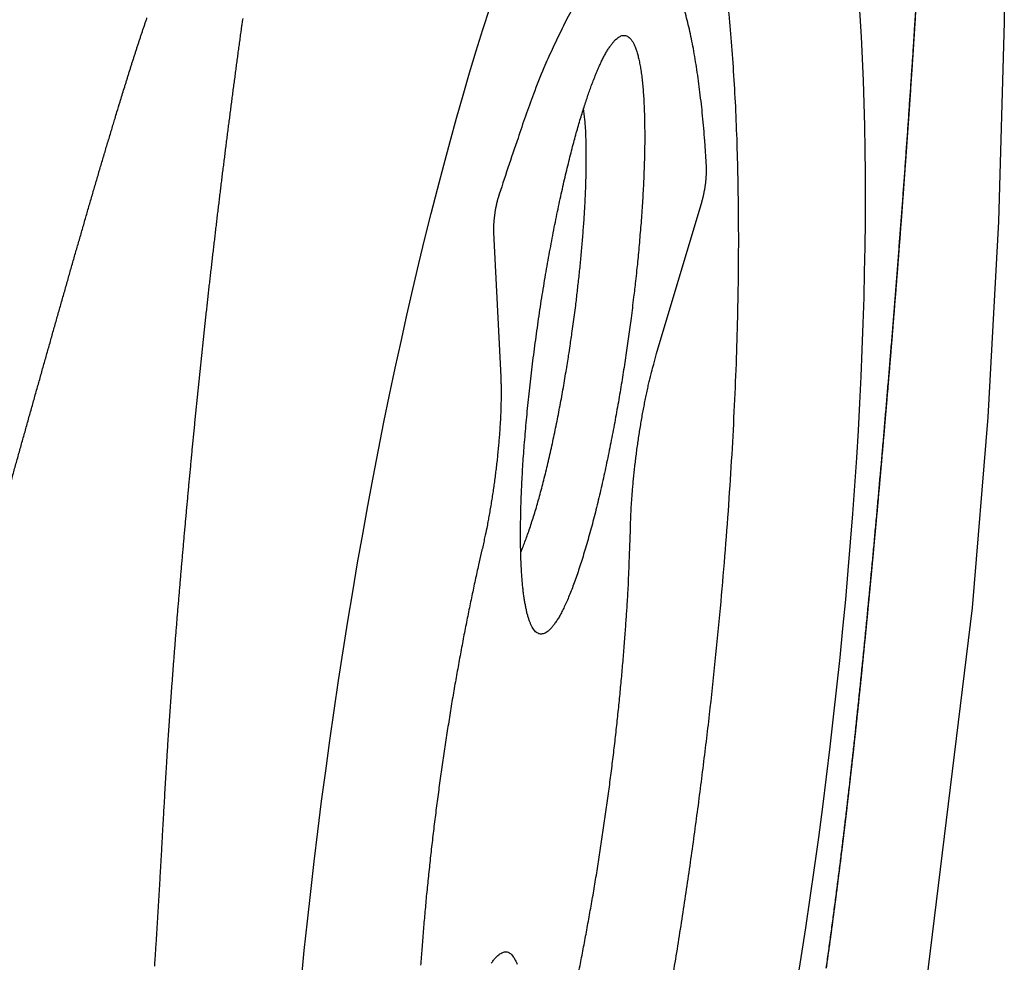
# Model space of a CAD drawing. Extents: x 528 to 612, y 649 to 778.
# Drawn here: x 536 to 537, y 699 to 700 of the extents above; entities that cross this region are included whole.
import ezdxf

# ---------------------------------------------------------------- set-up
doc = ezdxf.new("R2010")
doc.units = 0
doc.header["$MEASUREMENT"] = 0
doc.layers.add('1', color=4, linetype='Continuous')
doc.layers.add('204', color=7, linetype='Continuous')

# ---------------------------------------------------------------- blocks, each defined once
blk = doc.blocks.new('*U11')
at = {"layer": '204', "color": 2, "linetype": 'Continuous'}
blk.add_circle((0, 0), 1, dxfattribs=at)
blk = doc.blocks.new('5S55RR1')
at = {"layer": '1', "color": 3, "linetype": 'Continuous'}
for p, q in [((-71.0341, 94.2578), (-71.2086, 94.2251)), ((-71.1544, 94.0395), (-70.9616, 94.0094))]:
    blk.add_line(p, q, dxfattribs=at)
for points in [[(-71.4863, 94.8124, 0.000014), (-71.4785, 94.8113, 0.000004), (-71.4707, 94.8102, -0.000008), (-71.4628, 94.8092, -0.000019), (-71.455, 94.8081, -0.000031), (-71.4472, 94.8071, -0.000042)], [(-71.4161, 94.8028, -0.000055), (-71.4083, 94.8017, -0.000053), (-71.4005, 94.8007, -0.000051), (-71.3927, 94.7996, -0.000049), (-71.3849, 94.7985, -0.000048), (-71.3772, 94.7975, -0.000045), (-71.3694, 94.7964, -0.000044), (-71.3616, 94.7953, -0.000042), (-71.3539, 94.7942, -0.00004), (-71.3461, 94.7932, -0.000037), (-71.3383, 94.7921, -0.000036), (-71.3306, 94.791, -0.000035), (-71.3228, 94.7899, -0.000035), (-71.3151, 94.7889, -0.000036), (-71.3074, 94.7878, -0.000037), (-71.2996, 94.7867, -0.000037), (-71.2919, 94.7856, -0.000038), (-71.2842, 94.7845, -0.000039), (-71.2764, 94.7835, -0.00004), (-71.2687, 94.7824, -0.000041), (-71.261, 94.7813, -0.000041), (-71.2533, 94.7802, -0.000042), (-71.2456, 94.7791, -0.000043), (-71.2379, 94.778, -0.000044), (-71.2302, 94.777, -0.000045), (-71.2225, 94.7759, -0.000047), (-71.2148, 94.7748, -0.00005), (-71.2071, 94.7737, -0.000053), (-71.1994, 94.7726, -0.000056), (-71.1918, 94.7715, -0.00006), (-71.1841, 94.7704, -0.000063), (-71.1764, 94.7693, -0.000066), (-71.1688, 94.7682, -0.000069), (-71.1611, 94.7671, -0.000072), (-71.1535, 94.7661, -0.000075), (-71.1459, 94.765, -0.000079), (-71.1382, 94.7639, -0.000082), (-71.1306, 94.7628, -0.000085), (-71.123, 94.7617, -0.00009), (-71.1154, 94.7605, -0.000097), (-71.1078, 94.7594, -0.000104), (-71.1002, 94.7583, -0.000113), (-71.0926, 94.7572, -0.00012), (-71.085, 94.7561, -0.000129), (-71.0775, 94.755, -0.000136), (-71.0699, 94.7539, -0.000145), (-71.0624, 94.7528, -0.000153), (-71.0548, 94.7516, -0.000161), (-71.0473, 94.7505, -0.000169), (-71.0398, 94.7494, -0.000178), (-71.0322, 94.7482, -0.000186), (-71.0247, 94.7471, -0.000194), (-71.0172, 94.7459, -0.000199), (-71.0097, 94.7448, -0.000202), (-71.0022, 94.7436, -0.000195), (-70.9948, 94.7425, -0.00018), (-70.9874, 94.7413, -0.000195), (-70.9799, 94.7401, -0.000228), (-70.9722, 94.7389, -0.000173), (-70.965, 94.7378, -0.000064), (-70.9585, 94.7367, -0.000236), (-70.9501, 94.7354, -0.000397), (-70.9373, 94.7333, -0.000194), (-70.9205, 94.7306, -0.000104)], [(-70.9205, 94.7306), (-70.9183, 94.7302, -0.000175), (-70.9161, 94.7299, -0.000176), (-70.9139, 94.7295, -0.000176), (-70.9117, 94.7291, -0.000174), (-70.9095, 94.7288, -0.000174), (-70.9073, 94.7284, -0.000173), (-70.905, 94.728, -0.000173), (-70.9028, 94.7276, -0.000172), (-70.9006, 94.7273, -0.000171), (-70.8984, 94.7269, -0.00017), (-70.8962, 94.7265, -0.00017), (-70.894, 94.7261, -0.000169), (-70.8918, 94.7257, -0.000169), (-70.8896, 94.7254, -0.000168), (-70.8874, 94.725, -0.000167), (-70.8852, 94.7246, -0.000166), (-70.883, 94.7242, -0.000166), (-70.8808, 94.7238, -0.000165), (-70.8786, 94.7234, -0.000164), (-70.8764, 94.723, -0.000164), (-70.8743, 94.7227, -0.000165), (-70.8721, 94.7223, -0.000167), (-70.8699, 94.7219, -0.00017), (-70.8677, 94.7215, -0.000173), (-70.8655, 94.7211, -0.000176), (-70.8633, 94.7207, -0.000179), (-70.8611, 94.7203, -0.000181), (-70.859, 94.7199, -0.000184), (-70.8568, 94.7195, -0.000187), (-70.8546, 94.7191, -0.00019), (-70.8524, 94.7187, -0.000193), (-70.8503, 94.7183, -0.000196), (-70.8481, 94.7179, -0.000198), (-70.8459, 94.7174, -0.000201), (-70.8437, 94.717, -0.000204), (-70.8416, 94.7166, -0.000207), (-70.8394, 94.7162, -0.00021), (-70.8372, 94.7158, -0.000213), (-70.8351, 94.7154, -0.000216), (-70.8329, 94.715, -0.000219), (-70.8308, 94.7145, -0.000222)], [(-70.8155, 94.5981, -0.000639), (-70.8195, 94.5981, -0.000312), (-70.8248, 94.5982, -0.000165)], [(-70.8248, 94.5982), (-70.8325, 94.5982, 0.000152), (-70.8402, 94.5982, 0.000152), (-70.8479, 94.5982, 0.000151), (-70.8556, 94.5982, 0.00015), (-70.8633, 94.5982, 0.000149), (-70.871, 94.5982, 0.000149), (-70.8787, 94.5981, 0.000148), (-70.8864, 94.5981, 0.000147), (-70.8942, 94.5981, 0.000146), (-70.9019, 94.5981, 0.000146), (-70.9097, 94.598, 0.000145), (-70.9174, 94.598, 0.000144), (-70.9252, 94.5979, 0.000143), (-70.9329, 94.5979, 0.000142), (-70.9407, 94.5978, 0.000142), (-70.9485, 94.5978, 0.000141), (-70.9562, 94.5977, 0.000142), (-70.964, 94.5977, 0.000143), (-70.9718, 94.5976, 0.000145), (-70.9796, 94.5975, 0.000146), (-70.9874, 94.5974, 0.000147), (-70.9952, 94.5973, 0.000149), (-71.003, 94.5973, 0.00015), (-71.0108, 94.5972, 0.000152), (-71.0187, 94.5971, 0.000153), (-71.0265, 94.597, 0.000155), (-71.0343, 94.5968, 0.000156), (-71.0422, 94.5967, 0.000157), (-71.05, 94.5966, 0.000159), (-71.0578, 94.5965, 0.00016), (-71.0657, 94.5964, 0.000162), (-71.0735, 94.5962, 0.000163), (-71.0814, 94.5961, 0.000163), (-71.0892, 94.5959, 0.000163), (-71.0971, 94.5958, 0.000163), (-71.105, 94.5956, 0.000163), (-71.1128, 94.5955, 0.000163), (-71.1207, 94.5953, 0.000163), (-71.1286, 94.5951, 0.000163), (-71.1365, 94.595, 0.000163), (-71.1443, 94.5948, 0.000163), (-71.1522, 94.5946, 0.000163), (-71.1601, 94.5944, 0.000163), (-71.168, 94.5942, 0.000163), (-71.1759, 94.594, 0.000163), (-71.1838, 94.5938, 0.000163), (-71.1917, 94.5936, 0.000163), (-71.1995, 94.5934, 0.000162), (-71.2074, 94.5931, 0.000162), (-71.2153, 94.5929, 0.000161), (-71.2232, 94.5927, 0.00016), (-71.2311, 94.5924, 0.000159), (-71.239, 94.5922, 0.000159), (-71.2469, 94.5919, 0.000158), (-71.2548, 94.5917, 0.000157), (-71.2627, 94.5914, 0.000156), (-71.2706, 94.5912, 0.000156), (-71.2785, 94.5909, 0.000155), (-71.2864, 94.5906, 0.000154), (-71.2943, 94.5904, 0.000154), (-71.3022, 94.5901, 0.000153), (-71.3101, 94.5898, 0.000152), (-71.318, 94.5895, 0.000151), (-71.3259, 94.5892, 0.000148), (-71.3338, 94.5889, 0.000146), (-71.3417, 94.5886, 0.000143), (-71.3495, 94.5883, 0.000141), (-71.3574, 94.588, 0.000138), (-71.3653, 94.5876, 0.000136), (-71.3732, 94.5873, 0.000134), (-71.3811, 94.587, 0.000131), (-71.389, 94.5867, 0.000129), (-71.3968, 94.5863, 0.000127), (-71.4047, 94.586, 0.000124), (-71.4126, 94.5856, 0.000122), (-71.4205, 94.5853, 0.000119), (-71.4283, 94.5849, 0.000117), (-71.4362, 94.5846, 0.000118), (-71.4441, 94.5842, 0.00012), (-71.452, 94.5839, 0.000124), (-71.4598, 94.5835, 0.000127), (-71.4677, 94.5831, 0.00013), (-71.4756, 94.5827, 0.000133), (-71.4834, 94.5824, 0.000136), (-71.4913, 94.582, 0.000139), (-71.4991, 94.5816, 0.000142), (-71.507, 94.5812, 0.000145), (-71.5149, 94.5808, 0.000149), (-71.5227, 94.5804, 0.000151), (-71.5306, 94.58, 0.000155), (-71.5384, 94.5796, 0.000157), (-71.5463, 94.5792, 0.000161), (-71.5542, 94.5788, 0.000164), (-71.562, 94.5783, 0.000167), (-71.5699, 94.5779, 0.00017), (-71.5777, 94.5775, 0.000174), (-71.5856, 94.577, 0.000177), (-71.5934, 94.5766, 0.00018), (-71.6012, 94.5761, 0.000183), (-71.6091, 94.5757, 0.000187), (-71.6169, 94.5752, 0.00019), (-71.6248, 94.5747, 0.000193), (-71.6326, 94.5742, 0.000197), (-71.6404, 94.5738, 0.0002), (-71.6483, 94.5733, 0.000203), (-71.6561, 94.5728, 0.000205), (-71.6639, 94.5723, 0.000213), (-71.6717, 94.5718, 0.000227), (-71.6795, 94.5712, 0.000227), (-71.6873, 94.5707, 0.000219), (-71.695, 94.5702, 0.000251), (-71.7029, 94.5697, 0.000313), (-71.7109, 94.5691, 0.000243), (-71.7184, 94.5686, 0.00009), (-71.7251, 94.5681, 0.000345), (-71.7338, 94.5675, 0.000583), (-71.7471, 94.5665, 0.000286), (-71.7645, 94.5651, 0.000153)], [(-71.7645, 94.5651), (-71.7714, 94.5646, 0.000025), (-71.7783, 94.564, 0.000022), (-71.7852, 94.5635, 0.000025), (-71.7921, 94.563, 0.000036), (-71.799, 94.5624, 0.000044), (-71.8059, 94.5619, 0.000052), (-71.8127, 94.5613, 0.000058), (-71.8196, 94.5608, 0.000064), (-71.8264, 94.5602, 0.000056), (-71.8333, 94.5597, 0.000032), (-71.8401, 94.5591, 0.000012), (-71.8469, 94.5586, -0.000011), (-71.8537, 94.558, -0.000032), (-71.8605, 94.5575, -0.000055), (-71.8673, 94.557, -0.000076), (-71.8741, 94.5564, -0.000098), (-71.8809, 94.5559, -0.000114), (-71.8876, 94.5554, -0.000129), (-71.8944, 94.5548, -0.000143), (-71.9012, 94.5543, -0.000159), (-71.9079, 94.5538, -0.000173), (-71.9147, 94.5533, -0.000189), (-71.9214, 94.5528, -0.000203), (-71.9282, 94.5523, -0.00022), (-71.9349, 94.5518, -0.000236), (-71.9417, 94.5513, -0.000255), (-71.9484, 94.5508, -0.000271), (-71.9551, 94.5503, -0.000289), (-71.9619, 94.5499, -0.000306), (-71.9686, 94.5494, -0.000325), (-71.9753, 94.549, -0.000339), (-71.9821, 94.5485, -0.000351)], [(-70.9915, 94.258), (-70.9926, 94.2582, 0.003906), (-70.9937, 94.2583, 0.003416), (-70.9949, 94.2585, 0.003127), (-70.9962, 94.2586, 0.003058), (-70.9975, 94.2588, 0.002928), (-70.9989, 94.2589, 0.002808), (-71.0003, 94.259, 0.002691), (-71.0018, 94.2591, 0.002621), (-71.0033, 94.2592, 0.002544), (-71.0049, 94.2593, 0.002494), (-71.0065, 94.2593, 0.002442), (-71.0082, 94.2594, 0.002413), (-71.0098, 94.2594, 0.002389), (-71.0115, 94.2594, 0.002383), (-71.0132, 94.2594, 0.002377), (-71.0148, 94.2594, 0.002377), (-71.0165, 94.2594, 0.002415), (-71.0181, 94.2593, 0.002484), (-71.0197, 94.2593, 0.002478), (-71.0213, 94.2592, 0.002394), (-71.0228, 94.2591, 0.002662), (-71.0243, 94.259, 0.003195), (-71.0258, 94.2589, 0.002659), (-71.0271, 94.2587, 0.001206), (-71.0283, 94.2586, 0.003727), (-71.0297, 94.2584, 0.00702), (-71.0317, 94.2582, 0.004098), (-71.0341, 94.2578, 0.002419)], [(-70.9191, 94.0098), (-70.8878, 94.0162, 0.005021), (-70.8579, 94.0229, 0.005351), (-70.8295, 94.0301, 0.005968), (-70.8026, 94.0375, 0.007088), (-70.7776, 94.0453, 0.00844), (-70.7546, 94.0534, 0.010095), (-70.7339, 94.0618, 0.012359)], [(-70.7533, 94.2005, 0.015012), (-70.7778, 94.209, 0.009447), (-70.8023, 94.2169, 0.003634), (-70.8257, 94.2239, 0.009999), (-70.8594, 94.2321, 0.012892), (-70.9155, 94.2436, 0.005392), (-70.9915, 94.258, 0.002717)], [(-71.4219, 94.2192), (-71.4406, 94.2209, 0.001935), (-71.4598, 94.2225, 0.001825), (-71.4795, 94.2239, 0.001755), (-71.4996, 94.2253, 0.001742), (-71.5202, 94.2266, 0.001713), (-71.5411, 94.2277, 0.001684), (-71.5624, 94.2287, 0.001655), (-71.584, 94.2296, 0.001639), (-71.6059, 94.2304, 0.00162), (-71.628, 94.231, 0.001608), (-71.6504, 94.2315, 0.001596), (-71.6728, 94.2319, 0.00159), (-71.6954, 94.2321, 0.001586), (-71.718, 94.2321, 0.001589), (-71.7406, 94.232, 0.001587), (-71.7632, 94.2318, 0.001585), (-71.7856, 94.2314, 0.001606), (-71.808, 94.2309, 0.001647), (-71.8302, 94.2302, 0.001623), (-71.8521, 94.2295, 0.001542), (-71.8736, 94.2285, 0.001708), (-71.8951, 94.2275, 0.002044), (-71.9167, 94.2262, 0.001623), (-71.9367, 94.225, 0.000645)], [(-71.2086, 94.2251), (-71.2135, 94.2242, -0.003838), (-71.2188, 94.2233, -0.003411), (-71.2244, 94.2225, -0.003127), (-71.2302, 94.2217, -0.003011), (-71.2363, 94.2209, -0.002857), (-71.2427, 94.2202, -0.002716), (-71.2493, 94.2195, -0.00258), (-71.2561, 94.2188, -0.002483), (-71.2631, 94.2182, -0.002383), (-71.2704, 94.2177, -0.002305), (-71.2778, 94.2172, -0.002228), (-71.2854, 94.2168, -0.002169), (-71.2931, 94.2164, -0.002113), (-71.301, 94.2161, -0.002073), (-71.3089, 94.2158, -0.002029), (-71.3169, 94.2156, -0.001989), (-71.3249, 94.2155, -0.001979), (-71.333, 94.2155, -0.001994), (-71.341, 94.2155, -0.001936), (-71.349, 94.2155, -0.001819), (-71.3568, 94.2156, -0.00198), (-71.3647, 94.2158, -0.002321), (-71.3726, 94.2161, -0.001838), (-71.38, 94.2164, -0.000766), (-71.3867, 94.2166, -0.002511), (-71.3947, 94.2171, -0.004431), (-71.4066, 94.218, -0.002362), (-71.4219, 94.2192, -0.001322)], [(-71.9158, 93.9168, 0.002679), (-71.8501, 93.9151, 0.002648), (-71.7839, 93.9141, 0.002632), (-71.7173, 93.9139, 0.002622), (-71.6508, 93.9143, 0.002623), (-71.5844, 93.9154, 0.002634), (-71.5186, 93.9172, 0.002652), (-71.4534, 93.9197, 0.002685), (-71.3892, 93.9229, 0.002721), (-71.3262, 93.9267, 0.002776), (-71.2646, 93.9311, 0.002832), (-71.2046, 93.9361, 0.002913), (-71.1463, 93.9416, 0.00299), (-71.0899, 93.9477, 0.003102), (-71.0356, 93.9542, 0.003206), (-70.9835, 93.9612, 0.003352), (-70.9337, 93.9686, 0.003488), (-70.8862, 93.9763, 0.003678), (-70.841, 93.9843, 0.003857), (-70.7984, 93.9926, 0.004099), (-70.7582, 94.0011, 0.004324), (-70.7205, 94.0099, 0.004646)], [(-71.1156, 94.0764), (-71.1268, 94.0763, -0.00124), (-71.1381, 94.0763, -0.00117), (-71.1497, 94.0764, -0.001153), (-71.1615, 94.0765, -0.001199), (-71.1735, 94.0767, -0.001224), (-71.1856, 94.077, -0.001247), (-71.1979, 94.0773, -0.001268), (-71.2103, 94.0776, -0.001304), (-71.2228, 94.0781, -0.001334), (-71.2354, 94.0786, -0.001377), (-71.2481, 94.0792, -0.001413), (-71.2608, 94.0799, -0.001459), (-71.2735, 94.0806, -0.001513), (-71.2861, 94.0814, -0.001589), (-71.2988, 94.0823, -0.00167), (-71.3113, 94.0833, -0.001772), (-71.3238, 94.0844, -0.001859), (-71.3361, 94.0855, -0.001946), (-71.3482, 94.0867, -0.002044), (-71.3602, 94.088, -0.002162), (-71.3719, 94.0894, -0.002292), (-71.3833, 94.0909, -0.00244), (-71.3944, 94.0925, -0.00261), (-71.4052, 94.0941, -0.002804), (-71.4156, 94.0958, -0.003027), (-71.4256, 94.0975, -0.003273), (-71.4352, 94.0993, -0.003588), (-71.4444, 94.1012, -0.003978), (-71.453, 94.1031, -0.004495), (-71.4611, 94.1051, -0.005169), (-71.4687, 94.1071, -0.005927), (-71.4758, 94.1092, -0.006707), (-71.4822, 94.1113, -0.007754), (-71.4881, 94.1134, -0.009033), (-71.4933, 94.1156, -0.010744), (-71.498, 94.1178, -0.01282), (-71.5021, 94.12, -0.0157), (-71.5056, 94.1222, -0.019302), (-71.5085, 94.1244, -0.024369), (-71.5108, 94.1266, -0.030624), (-71.5125, 94.1288, -0.039058), (-71.5137, 94.1309, -0.0482), (-71.5144, 94.1331, -0.05741), (-71.5145, 94.1352, -0.062293), (-71.514, 94.1373, -0.059809), (-71.5131, 94.1394, -0.051052), (-71.5116, 94.1415, -0.040939), (-71.5097, 94.1435, -0.032158), (-71.5073, 94.1454, -0.025131), (-71.5046, 94.1473, -0.019885), (-71.5014, 94.1492, -0.015904), (-71.4979, 94.151, -0.012928), (-71.494, 94.1528, -0.010754), (-71.4898, 94.1545, -0.009093), (-71.4852, 94.1562, -0.007628), (-71.4804, 94.1578, -0.006453), (-71.4755, 94.1594, -0.005819), (-71.4702, 94.1609, -0.005168), (-71.4645, 94.1624, -0.004569), (-71.4584, 94.1639, -0.004289), (-71.4519, 94.1654, -0.003957), (-71.445, 94.1669, -0.003678), (-71.4376, 94.1683, -0.003403), (-71.4297, 94.1698, -0.0032), (-71.4214, 94.1712, -0.002988), (-71.4127, 94.1726, -0.002825), (-71.4034, 94.174, -0.002656), (-71.3938, 94.1753, -0.002528), (-71.3836, 94.1766, -0.002393), (-71.3731, 94.1779, -0.00229), (-71.3621, 94.1791, -0.002181), (-71.3506, 94.1803, -0.002099), (-71.3388, 94.1814, -0.002012), (-71.3265, 94.1824, -0.001947), (-71.3139, 94.1834, -0.001877), (-71.3009, 94.1843, -0.001825), (-71.2876, 94.1851, -0.001769), (-71.274, 94.1858, -0.001728), (-71.2601, 94.1865, -0.001686), (-71.246, 94.1871, -0.001655), (-71.2316, 94.1876, -0.001623), (-71.217, 94.188, -0.001599), (-71.2023, 94.1883, -0.001578), (-71.1875, 94.1886, -0.001565), (-71.1726, 94.1887, -0.001538), (-71.1576, 94.1887, -0.001497), (-71.1427, 94.1887, -0.001483), (-71.1278, 94.1886, -0.001488), (-71.1131, 94.1884, -0.001496), (-71.0984, 94.1881, -0.001503), (-71.0839, 94.1877, -0.00152), (-71.0696, 94.1872, -0.001535), (-71.0555, 94.1866, -0.001554), (-71.0416, 94.186, -0.001565), (-71.0279, 94.1853, -0.001585), (-71.0145, 94.1845, -0.001605), (-71.0014, 94.1837, -0.001636), (-70.9886, 94.1828, -0.001658), (-70.9761, 94.1818, -0.001708), (-70.9639, 94.1808, -0.001772), (-70.9522, 94.1797, -0.001841), (-70.9408, 94.1785, -0.001889), (-70.9299, 94.1773, -0.001958), (-70.9193, 94.1761, -0.002019), (-70.9092, 94.1749, -0.002105), (-70.8995, 94.1736, -0.002181), (-70.8902, 94.1722, -0.002284), (-70.8813, 94.1709, -0.002375), (-70.8729, 94.1695, -0.002505), (-70.8648, 94.1681, -0.002631), (-70.8572, 94.1667, -0.002773), (-70.85, 94.1653, -0.00287), (-70.8432, 94.1639, -0.003154), (-70.8366, 94.1625, -0.003453), (-70.8302, 94.1609, -0.003717), (-70.824, 94.1594, -0.004222), (-70.818, 94.1577, -0.004796), (-70.8123, 94.156, -0.005416), (-70.8069, 94.1543, -0.006171), (-70.8018, 94.1525, -0.007162), (-70.797, 94.1507, -0.008386), (-70.7925, 94.1488, -0.009935), (-70.7885, 94.1468, -0.011949), (-70.7849, 94.1448, -0.014601), (-70.7817, 94.1428, -0.018146), (-70.7789, 94.1407, -0.022805), (-70.7767, 94.1386, -0.029379), (-70.7749, 94.1364, -0.038264), (-70.7737, 94.1343, -0.049136), (-70.7731, 94.1321, -0.059485), (-70.773, 94.1298, -0.065173), (-70.7735, 94.1276, -0.062844), (-70.7746, 94.1253, -0.05349), (-70.7764, 94.1231, -0.04289), (-70.7787, 94.1208, -0.032969), (-70.7817, 94.1186, -0.025713), (-70.7853, 94.1163, -0.020144), (-70.7895, 94.1141, -0.016223), (-70.7943, 94.1119, -0.013172), (-70.7997, 94.1098, -0.011006), (-70.8057, 94.1077, -0.009138), (-70.8123, 94.1056, -0.007647), (-70.8194, 94.1036, -0.006511), (-70.8271, 94.1017, -0.005674), (-70.8352, 94.0998, -0.005), (-70.8439, 94.0979, -0.004483), (-70.8529, 94.0962, -0.004031), (-70.8624, 94.0945, -0.003655), (-70.8723, 94.0928, -0.003332), (-70.8826, 94.0913, -0.00306), (-70.8932, 94.0898, -0.002823), (-70.9041, 94.0884, -0.002614), (-70.9152, 94.0871, -0.002442), (-70.9266, 94.0858, -0.002297), (-70.9382, 94.0847, -0.002144), (-70.9499, 94.0836, -0.001971), (-70.9618, 94.0826, -0.001855), (-70.9738, 94.0817, -0.001765), (-70.9859, 94.0809, -0.001644), (-70.9979, 94.0801, -0.001494), (-71.0099, 94.0795, -0.001556), (-71.0221, 94.0788, -0.001728), (-71.0345, 94.0783, -0.001324), (-71.0461, 94.0778, -0.000566), (-71.0566, 94.0775, -0.001686), (-71.0698, 94.0771, -0.002738), (-71.0897, 94.0768, -0.001378), (-71.1156, 94.0764, -0.000758)], [(-71.9228, 94.1394, -0.01282), (-71.9187, 94.1372, -0.0157), (-71.9152, 94.135, -0.019302), (-71.9123, 94.1328, -0.024369), (-71.91, 94.1306, -0.030624), (-71.9083, 94.1285, -0.039058), (-71.9071, 94.1263, -0.0482), (-71.9064, 94.1241, -0.05741), (-71.9064, 94.122, -0.062293), (-71.9068, 94.1199, -0.059809), (-71.9078, 94.1178, -0.051052), (-71.9092, 94.1158, -0.040939), (-71.9111, 94.1138, -0.032158), (-71.9135, 94.1118, -0.025131), (-71.9162, 94.1099, -0.019885), (-71.9194, 94.108, -0.015904)], [(-71.4182, 94.1718), (-71.4118, 94.17, 0.006105), (-71.4049, 94.1683, 0.005375), (-71.3975, 94.1667, 0.00473), (-71.3897, 94.1651, 0.004244), (-71.3814, 94.1635, 0.003821), (-71.3728, 94.162, 0.003468), (-71.3637, 94.1605, 0.003162), (-71.3543, 94.1591, 0.002909), (-71.3446, 94.1578, 0.002688), (-71.3345, 94.1565, 0.002498), (-71.3242, 94.1554, 0.002332), (-71.3137, 94.1542, 0.002186), (-71.303, 94.1532, 0.002062), (-71.2921, 94.1522, 0.00195), (-71.2811, 94.1513, 0.001851), (-71.27, 94.1504, 0.001753), (-71.2588, 94.1497, 0.00169), (-71.2475, 94.149, 0.001641), (-71.2362, 94.1484, 0.001548), (-71.225, 94.1478, 0.001413), (-71.2139, 94.1473, 0.00148), (-71.2027, 94.1469, 0.001657), (-71.1913, 94.1466, 0.001283), (-71.1807, 94.1463, 0.000555), (-71.1711, 94.1461, 0.001644), (-71.1592, 94.1459, 0.002707), (-71.1413, 94.1458, 0.001383), (-71.1182, 94.1457, 0.000767)], [(-71.1182, 94.1457), (-71.1095, 94.1458, 0.001119), (-71.1007, 94.1459, 0.001071), (-71.0918, 94.1461, 0.001067), (-71.0829, 94.1463, 0.001118), (-71.0738, 94.1465, 0.001151), (-71.0646, 94.1468, 0.001182), (-71.0554, 94.1471, 0.001213), (-71.0462, 94.1475, 0.001257), (-71.0369, 94.1479, 0.001297), (-71.0277, 94.1484, 0.001347), (-71.0184, 94.1489, 0.001396), (-71.0091, 94.1495, 0.001456), (-70.9999, 94.1501, 0.001517), (-70.9907, 94.1508, 0.001593), (-70.9816, 94.1515, 0.001664), (-70.9727, 94.1523, 0.001741), (-70.9638, 94.1532, 0.001852), (-70.955, 94.1541, 0.002006), (-70.9465, 94.155, 0.002066), (-70.9381, 94.156, 0.002046), (-70.9299, 94.1571, 0.00242), (-70.9219, 94.1582, 0.003144), (-70.914, 94.1594, 0.002583), (-70.9067, 94.1606, 0.000893), (-70.9002, 94.1616, 0.004048), (-70.8926, 94.1631, 0.008344), (-70.8818, 94.1655, 0.004816), (-70.8683, 94.1688, 0.002745)], [(-71.9212, 94.0319, 0.001742), (-71.9006, 94.0306, 0.001713), (-71.8797, 94.0295, 0.001684), (-71.8584, 94.0285, 0.001655), (-71.8368, 94.0276, 0.001639), (-71.8149, 94.0268, 0.00162), (-71.7928, 94.0262, 0.001608), (-71.7704, 94.0257, 0.001596), (-71.748, 94.0254, 0.00159), (-71.7254, 94.0252, 0.001586), (-71.7028, 94.0251, 0.001589), (-71.6802, 94.0252, 0.001587), (-71.6576, 94.0254, 0.001585), (-71.6352, 94.0258, 0.001606), (-71.6128, 94.0263, 0.001647), (-71.5906, 94.027, 0.001623), (-71.5687, 94.0278, 0.001542), (-71.5472, 94.0287, 0.001708), (-71.5257, 94.0298, 0.002044), (-71.5041, 94.031, 0.001623), (-71.4841, 94.0323, 0.000645), (-71.4661, 94.0335, 0.002277), (-71.4441, 94.0352, 0.004099), (-71.4118, 94.0383, 0.002179), (-71.3703, 94.0424, 0.001213)], [(-71.3703, 94.0424), (-71.3642, 94.0431, -0.002618), (-71.3579, 94.0437, -0.002399), (-71.3513, 94.0443, -0.002266), (-71.3445, 94.0449, -0.002241), (-71.3375, 94.0454, -0.002186), (-71.3303, 94.0458, -0.002132), (-71.3229, 94.0462, -0.002078), (-71.3153, 94.0466, -0.002048), (-71.3076, 94.0469, -0.002014), (-71.2998, 94.0471, -0.001994), (-71.2919, 94.0473, -0.001972), (-71.2839, 94.0474, -0.001962), (-71.2759, 94.0475, -0.001956), (-71.2678, 94.0474, -0.00196), (-71.2597, 94.0474, -0.001962), (-71.2517, 94.0472, -0.001964), (-71.2437, 94.047, -0.001997), (-71.2358, 94.0468, -0.002055), (-71.228, 94.0464, -0.002041), (-71.2203, 94.046, -0.001957), (-71.2128, 94.0456, -0.002176), (-71.2054, 94.0451, -0.002613), (-71.198, 94.0445, -0.002124), (-71.1912, 94.044, -0.000898), (-71.1852, 94.0434, -0.002985), (-71.1779, 94.0426, -0.005506), (-71.1676, 94.0413, -0.003061), (-71.1544, 94.0395, -0.00175)], [(-70.9616, 94.0094), (-70.9605, 94.0093, 0.00378), (-70.9594, 94.0091, 0.003316), (-70.9581, 94.009, 0.003044), (-70.9569, 94.0088, 0.002984), (-70.9555, 94.0087, 0.002865), (-70.9541, 94.0086, 0.002754), (-70.9527, 94.0085, 0.002647), (-70.9512, 94.0084, 0.002584), (-70.9496, 94.0083, 0.002513), (-70.948, 94.0082, 0.002469), (-70.9464, 94.0082, 0.002423), (-70.9448, 94.0081, 0.0024), (-70.9431, 94.0081, 0.002381), (-70.9415, 94.0081, 0.00238), (-70.9398, 94.0081, 0.002379), (-70.9381, 94.0081, 0.002384), (-70.9365, 94.0082, 0.002427), (-70.9349, 94.0082, 0.002502), (-70.9333, 94.0083, 0.002502), (-70.9317, 94.0084, 0.002422), (-70.9302, 94.0085, 0.002699), (-70.9287, 94.0086, 0.003248), (-70.9272, 94.0087, 0.00271), (-70.9259, 94.0088, 0.001231), (-70.9247, 94.009, 0.003812), (-70.9234, 94.0091, 0.007217), (-70.9215, 94.0094, 0.004235), (-70.9191, 94.0098, 0.002507)]]:
    blk.add_lwpolyline(points, format="xyb", dxfattribs=at)
at = {"layer": '1', "color": 2, "linetype": 'Continuous'}
for points in [[(-71.8733, 93.7313, 0.000132), (-71.8686, 93.7313, 0.000132), (-71.864, 93.7313, 0.000133), (-71.8594, 93.7313, 0.000133), (-71.8547, 93.7313, 0.000134), (-71.8501, 93.7312, 0.000134), (-71.8454, 93.7312, 0.000135), (-71.8408, 93.7312, 0.000135), (-71.8362, 93.7312, 0.000136), (-71.8316, 93.7312, 0.000137), (-71.8269, 93.7312, 0.000137), (-71.8223, 93.7312, 0.000138), (-71.8177, 93.7312, 0.000138), (-71.8131, 93.7312, 0.000139), (-71.8085, 93.7313, 0.00014), (-71.8038, 93.7313, 0.00014), (-71.7992, 93.7313, 0.000141), (-71.7946, 93.7313, 0.000142), (-71.79, 93.7313, 0.000142), (-71.7854, 93.7314, 0.000142), (-71.7808, 93.7314, 0.000142), (-71.7762, 93.7314, 0.000141), (-71.7716, 93.7314, 0.000141), (-71.767, 93.7315, 0.00014), (-71.7625, 93.7315, 0.00014), (-71.7579, 93.7316, 0.000139), (-71.7533, 93.7316, 0.000139), (-71.7487, 93.7317, 0.000138), (-71.7441, 93.7317, 0.000138), (-71.7396, 93.7317, 0.000137), (-71.735, 93.7318, 0.000137), (-71.7304, 93.7319, 0.000136), (-71.7259, 93.7319, 0.000135), (-71.7213, 93.732, 0.000135), (-71.7167, 93.732, 0.000134), (-71.7122, 93.7321, 0.000134), (-71.7076, 93.7322, 0.000133), (-71.7031, 93.7322, 0.000133), (-71.6985, 93.7323, 0.000132), (-71.694, 93.7324, 0.000131), (-71.6894, 93.7325, 0.000129), (-71.6849, 93.7325, 0.000128), (-71.6804, 93.7326, 0.000126), (-71.6758, 93.7327, 0.000125), (-71.6713, 93.7328, 0.000124), (-71.6668, 93.7329, 0.000122), (-71.6622, 93.733, 0.000121), (-71.6577, 93.7331, 0.000119), (-71.6532, 93.7332, 0.000117), (-71.6486, 93.7333, 0.000116), (-71.6441, 93.7334, 0.000114), (-71.6396, 93.7335, 0.000113), (-71.6351, 93.7336, 0.000111), (-71.6305, 93.7337, 0.00011), (-71.626, 93.7338, 0.000108), (-71.6215, 93.7339, 0.000106), (-71.617, 93.734, 0.000105), (-71.6125, 93.7341, 0.000103), (-71.6079, 93.7342, 0.000102), (-71.6034, 93.7343, 0.000101), (-71.5989, 93.7345, 0.0001), (-71.5944, 93.7346, 0.000099), (-71.5899, 93.7347, 0.000098), (-71.5853, 93.7348, 0.000097), (-71.5808, 93.7349, 0.000097), (-71.5763, 93.7351, 0.000096), (-71.5718, 93.7352, 0.000095), (-71.5673, 93.7353, 0.000094), (-71.5627, 93.7355, 0.000093), (-71.5582, 93.7356, 0.000092), (-71.5537, 93.7357, 0.000091), (-71.5492, 93.7359, 0.000091), (-71.5447, 93.736, 0.00009), (-71.5401, 93.7362, 0.000089), (-71.5356, 93.7363, 0.000088), (-71.5311, 93.7364, 0.000087), (-71.5265, 93.7366, 0.000086), (-71.522, 93.7367, 0.000085), (-71.5175, 93.7369, 0.000084), (-71.513, 93.737, 0.000083), (-71.5084, 93.7372, 0.000083), (-71.5039, 93.7373, 0.000082), (-71.4994, 93.7375, 0.000081), (-71.4948, 93.7377, 0.00008), (-71.4903, 93.7378, 0.000079), (-71.4857, 93.738, 0.000078), (-71.4812, 93.7381, 0.000077), (-71.4767, 93.7383, 0.000076), (-71.4721, 93.7385, 0.000075), (-71.4676, 93.7386, 0.000074), (-71.463, 93.7388, 0.000073), (-71.4585, 93.739, 0.000072), (-71.4539, 93.7391, 0.000071), (-71.4494, 93.7393, 0.00007), (-71.4448, 93.7395, 0.00007), (-71.4402, 93.7396, 0.000069), (-71.4357, 93.7398, 0.000068), (-71.4311, 93.74, 0.000067), (-71.4265, 93.7402, 0.000066), (-71.422, 93.7404, 0.000065), (-71.4174, 93.7405, 0.000065), (-71.4128, 93.7407, 0.000064), (-71.4083, 93.7409, 0.000064), (-71.4037, 93.7411, 0.000063), (-71.3991, 93.7413, 0.000063), (-71.3945, 93.7415, 0.000062), (-71.3899, 93.7416, 0.000062), (-71.3853, 93.7418, 0.000061), (-71.3807, 93.742, 0.000061), (-71.3761, 93.7422, 0.00006), (-71.3716, 93.7424, 0.00006), (-71.367, 93.7426, 0.000059), (-71.3624, 93.7428, 0.000059), (-71.3577, 93.743, 0.000058), (-71.3531, 93.7432, 0.000058), (-71.3485, 93.7434, 0.000057), (-71.3439, 93.7436, 0.000057), (-71.3393, 93.7438, 0.000056), (-71.3347, 93.744, 0.000056), (-71.3301, 93.7442, 0.000055), (-71.3255, 93.7444, 0.000055), (-71.3209, 93.7446, 0.000055), (-71.3162, 93.7448, 0.000054), (-71.3116, 93.745, 0.000054), (-71.307, 93.7452, 0.000053), (-71.3024, 93.7454, 0.000053), (-71.2977, 93.7456, 0.000052), (-71.2931, 93.7459, 0.000052), (-71.2885, 93.7461, 0.000051), (-71.2838, 93.7463, 0.000051), (-71.2792, 93.7465, 0.00005), (-71.2745, 93.7467, 0.00005), (-71.2699, 93.7469, 0.00005), (-71.2653, 93.7471, 0.000049), (-71.2606, 93.7474, 0.000049), (-71.256, 93.7476, 0.000048), (-71.2513, 93.7478, 0.000048), (-71.2467, 93.748, 0.000047), (-71.242, 93.7483, 0.000047), (-71.2374, 93.7485, 0.000046), (-71.2327, 93.7487, 0.000046), (-71.228, 93.7489, 0.000046), (-71.2234, 93.7492, 0.000046), (-71.2187, 93.7494, 0.000047), (-71.2141, 93.7496, 0.000047), (-71.2094, 93.7498, 0.000047), (-71.2047, 93.7501, 0.000047), (-71.2001, 93.7503, 0.000047), (-71.1954, 93.7505, 0.000047), (-71.1907, 93.7508, 0.000047), (-71.1861, 93.751, 0.000047), (-71.1814, 93.7512, 0.000048), (-71.1767, 93.7515, 0.000048), (-71.172, 93.7517, 0.000048), (-71.1674, 93.752, 0.000048), (-71.1627, 93.7522, 0.000048), (-71.158, 93.7524, 0.000048), (-71.1533, 93.7527, 0.000048), (-71.1487, 93.7529, 0.000048), (-71.144, 93.7532, 0.000049), (-71.1393, 93.7534, 0.000049), (-71.1346, 93.7536, 0.000049), (-71.1299, 93.7539, 0.000049), (-71.1253, 93.7541, 0.000049), (-71.1206, 93.7544, 0.000049), (-71.1159, 93.7546, 0.000049), (-71.1112, 93.7549, 0.000049), (-71.1065, 93.7551, 0.00005), (-71.1018, 93.7554, 0.00005), (-71.0972, 93.7556, 0.00005), (-71.0925, 93.7559, 0.00005), (-71.0878, 93.7561, 0.00005), (-71.0831, 93.7564, 0.00005), (-71.0784, 93.7567, 0.000051), (-71.0737, 93.7569, 0.000051), (-71.0691, 93.7572, 0.000051), (-71.0644, 93.7574, 0.000051), (-71.0597, 93.7577, 0.000051), (-71.055, 93.758, 0.000051), (-71.0503, 93.7582, 0.000051), (-71.0456, 93.7585, 0.000052), (-71.041, 93.7587, 0.000052), (-71.0363, 93.759, 0.000052), (-71.0316, 93.7593, 0.000052), (-71.0269, 93.7595, 0.000052), (-71.0222, 93.7598, 0.000052), (-71.0175, 93.7601, 0.000052), (-71.0129, 93.7603, 0.000052), (-71.0082, 93.7606, 0.000052), (-71.0035, 93.7609, 0.000052), (-70.9988, 93.7612, 0.000052), (-70.9941, 93.7614, 0.000052), (-70.9895, 93.7617, 0.000052), (-70.9848, 93.762, 0.000052), (-70.9801, 93.7623, 0.000052), (-70.9754, 93.7625, 0.000052), (-70.9708, 93.7628, 0.000052), (-70.9661, 93.7631, 0.000052), (-70.9614, 93.7634, 0.000052), (-70.9568, 93.7637, 0.000052), (-70.9521, 93.7639, 0.000052), (-70.9474, 93.7642, 0.000052), (-70.9428, 93.7645, 0.000052), (-70.9381, 93.7648, 0.000052), (-70.9334, 93.7651, 0.000052), (-70.9288, 93.7654, 0.000052), (-70.9241, 93.7657, 0.000052), (-70.9194, 93.7659, 0.000052), (-70.9148, 93.7662, 0.000052), (-70.9101, 93.7665, 0.000052), (-70.9055, 93.7668, 0.000053), (-70.9008, 93.7671, 0.000053), (-70.8962, 93.7674, 0.000053), (-70.8915, 93.7677, 0.000053), (-70.8869, 93.768, 0.000053), (-70.8822, 93.7683, 0.000053), (-70.8776, 93.7686, 0.000053), (-70.8729, 93.7689, 0.000053), (-70.8683, 93.7692, 0.000053), (-70.8637, 93.7695, 0.000053), (-70.859, 93.7698, 0.000053), (-70.8544, 93.7701, 0.000053), (-70.8497, 93.7704, 0.000053), (-70.8451, 93.7707, 0.000053), (-70.8405, 93.771, 0.000052), (-70.8359, 93.7713, 0.000052), (-70.8312, 93.7716, 0.000052), (-70.8266, 93.7719, 0.000052), (-70.822, 93.7722, 0.000051), (-70.8174, 93.7725, 0.000051), (-70.8128, 93.7728, 0.000051), (-70.8081, 93.7731, 0.000051), (-70.8035, 93.7734, 0.000051), (-70.7989, 93.7737, 0.000051), (-70.7943, 93.774, 0.000051), (-70.7897, 93.7744, 0.000052), (-70.7851, 93.7747, 0.000052), (-70.7805, 93.775, 0.000052), (-70.7759, 93.7753, 0.000052), (-70.7713, 93.7756, 0.000052), (-70.7667, 93.7759, 0.000052), (-70.7622, 93.7762, 0.000052), (-70.7576, 93.7766, 0.000053), (-70.753, 93.7769, 0.000054), (-70.7484, 93.7772, 0.000052), (-70.7438, 93.7775, 0.000049), (-70.7393, 93.7778, 0.000054), (-70.7347, 93.7782, 0.000065), (-70.73, 93.7785, 0.000049), (-70.7256, 93.7788, 0.000017), (-70.7216, 93.7791, 0.000069), (-70.7164, 93.7795, 0.00012), (-70.7086, 93.78, 0.000059), (-70.6983, 93.7808, 0.000031)], [(-71.8734, 93.7315, 0.00028), (-71.8636, 93.7314, 0.000282), (-71.8538, 93.7314, 0.000283), (-71.844, 93.7314, 0.000285), (-71.8343, 93.7314, 0.000287), (-71.8245, 93.7314, 0.000289), (-71.8148, 93.7314, 0.000291), (-71.8051, 93.7314, 0.000293), (-71.7954, 93.7315, 0.000295), (-71.7857, 93.7315, 0.000298), (-71.776, 93.7316, 0.000299), (-71.7663, 93.7317, 0.0003), (-71.7567, 93.7318, 0.000299), (-71.7471, 93.7318, 0.000296), (-71.7374, 93.732, 0.000294), (-71.7278, 93.7321, 0.000291), (-71.7182, 93.7322, 0.000287), (-71.7085, 93.7323, 0.000283), (-71.6989, 93.7325, 0.000278), (-71.6893, 93.7327, 0.000272), (-71.6796, 93.7328, 0.000267), (-71.67, 93.733, 0.000261), (-71.6603, 93.7332, 0.000256), (-71.6506, 93.7334, 0.00025), (-71.641, 93.7336, 0.000245), (-71.6313, 93.7339, 0.000239), (-71.6216, 93.7341, 0.000233), (-71.6118, 93.7343, 0.000227), (-71.6021, 93.7346, 0.000222), (-71.5924, 93.7348, 0.000216), (-71.5826, 93.7351, 0.000211), (-71.5728, 93.7354, 0.000206), (-71.5631, 93.7357, 0.000202), (-71.5533, 93.736, 0.000197), (-71.5434, 93.7363, 0.000192), (-71.5336, 93.7366, 0.000187), (-71.5238, 93.7369, 0.000183), (-71.5139, 93.7372, 0.000178), (-71.504, 93.7376, 0.000173), (-71.4941, 93.7379, 0.000168), (-71.4842, 93.7383, 0.000164), (-71.4743, 93.7386, 0.000159), (-71.4643, 93.739, 0.000156), (-71.4544, 93.7393, 0.000154), (-71.4444, 93.7397, 0.000152), (-71.4344, 93.7401, 0.000149), (-71.4244, 93.7405, 0.000147), (-71.4143, 93.7409, 0.000144), (-71.4043, 93.7413, 0.000142), (-71.3942, 93.7417, 0.000139), (-71.3841, 93.7421, 0.000137), (-71.374, 93.7425, 0.000135), (-71.3639, 93.743, 0.000132), (-71.3538, 93.7434, 0.00013), (-71.3436, 93.7438, 0.000128), (-71.3334, 93.7443, 0.000125), (-71.3232, 93.7447, 0.000122), (-71.313, 93.7452, 0.00012), (-71.3028, 93.7457, 0.000118), (-71.2926, 93.7461, 0.000115), (-71.2823, 93.7466, 0.000113), (-71.2721, 93.7471, 0.00011), (-71.2618, 93.7476, 0.000108), (-71.2515, 93.748, 0.000106), (-71.2412, 93.7485, 0.000104), (-71.2309, 93.749, 0.000102), (-71.2206, 93.7495, 0.000101), (-71.2103, 93.75, 0.000102), (-71.1999, 93.7506, 0.000102), (-71.1896, 93.7511, 0.000103), (-71.1793, 93.7516, 0.000103), (-71.1689, 93.7521, 0.000104), (-71.1586, 93.7527, 0.000104), (-71.1482, 93.7532, 0.000105), (-71.1379, 93.7537, 0.000106), (-71.1275, 93.7543, 0.000106), (-71.1171, 93.7548, 0.000107), (-71.1068, 93.7554, 0.000108), (-71.0964, 93.7559, 0.000108), (-71.086, 93.7565, 0.000109), (-71.0757, 93.7571, 0.00011), (-71.0653, 93.7576, 0.00011), (-71.0549, 93.7582, 0.000111), (-71.0446, 93.7588, 0.000112), (-71.0342, 93.7594, 0.000113), (-71.0238, 93.76, 0.000114), (-71.0135, 93.7606, 0.000114), (-71.0031, 93.7612, 0.000115), (-70.9928, 93.7618, 0.000116), (-70.9825, 93.7624, 0.000117), (-70.9721, 93.763, 0.000118), (-70.9618, 93.7636, 0.000119), (-70.9515, 93.7642, 0.000119), (-70.9412, 93.7648, 0.000118), (-70.9308, 93.7655, 0.000118), (-70.9205, 93.7661, 0.000117), (-70.9103, 93.7668, 0.000117), (-70.9, 93.7674, 0.000116), (-70.8897, 93.768, 0.000115), (-70.8794, 93.7687, 0.000115), (-70.8692, 93.7694, 0.000114), (-70.8589, 93.77, 0.000114), (-70.8487, 93.7707, 0.000113), (-70.8385, 93.7713, 0.000112), (-70.8283, 93.772, 0.000113), (-70.8181, 93.7727, 0.000115), (-70.8079, 93.7734, 0.000112), (-70.7977, 93.7741, 0.000105), (-70.7876, 93.7747, 0.000116), (-70.7774, 93.7754, 0.00014), (-70.7669, 93.7762, 0.000106), (-70.7571, 93.7768, 0.000036), (-70.7482, 93.7774, 0.000151), (-70.7368, 93.7782, 0.000262), (-70.7193, 93.7795, 0.000129), (-70.6964, 93.7811, 0.000068)]]:
    blk.add_lwpolyline(points, format="xyb", dxfattribs=at)
at = {"layer": '1', "color": 2, "xscale": 1.4576129, "yscale": 0.3049150800000007, "zscale": 1.4576129, "rotation": 0.07652326699996408}
blk.add_blockref('*U11', (-71.716, 94.0677), dxfattribs=at)
blk = doc.blocks.new('2010JETSETTER')
at = {"layer": '1', "color": 2, "linetype": 'Continuous'}
for points in [[(9.1905, 28.8739), (9.2094, 29.1076), (9.2227, 29.3477), (9.2294, 29.5922), (9.2286, 29.8384), (9.2196, 30.0833), (9.2017, 30.3232), (9.1744, 30.5545), (9.1374, 30.7732), (9.0906, 30.9753), (9.0342, 31.1571), (8.9689, 31.3153), (8.8953, 31.4472), (8.8147, 31.5507), (8.6372, 31.669)], [(7.8334, 25.4922), (7.9455, 25.53), (8.0631, 25.6057), (8.184, 25.7204), (8.3062, 25.8737), (8.4272, 26.0637), (8.5446, 26.287), (8.6561, 26.5388), (8.7598, 26.8135), (8.8541, 27.1048), (8.9378, 27.4063), (9.0104, 27.7117), (9.0715, 28.0155), (9.1216, 28.313), (9.1905, 28.8739)]]:
    blk.add_lwpolyline(points, dxfattribs=at)
at = {"layer": '1', "rotation": 82.24056503644876}
blk.add_blockref('5S55RR1', (111.5881, 86.9919), dxfattribs=at)

msp = doc.modelspace()

# ---------------------------------------------------------------- block references
at = {"layer": '1'}
msp.add_blockref('2010JETSETTER', (528.2128, 670.3522), dxfattribs=at)

doc.saveas('drawing.dxf')
